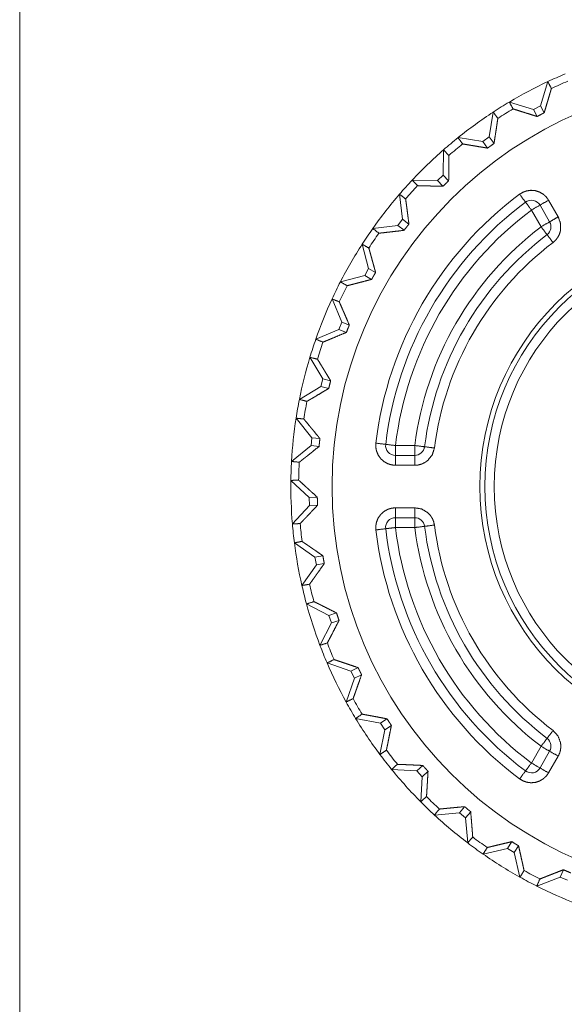
# Model space of a CAD drawing. Units: inches. Extents: x 8.1 to 30.9, y 10.6 to 26.8.
# Drawn here: x 19.6 to 19.9, y 12.2 to 12.7 of the extents above; entities that cross this region are included whole.
import ezdxf

# ---------------------------------------------------------------- set-up
doc = ezdxf.new("R2010")
doc.units = ezdxf.units.IN
doc.header["$MEASUREMENT"] = 0
doc.layers.add('Trimetric', color=7, linetype='Continuous', true_color=0xffffff)

msp = doc.modelspace()

# ---------------------------------------------------------------- linework, layer by layer
at = {"layer": 'Trimetric', "color": 163, "linetype": 'Continuous', "lineweight": 18}
msp.add_line((19.596756, 13.024117), (19.596756, 11.854156), dxfattribs=at)
at = {"layer": 'Trimetric', "color": 31, "linetype": 'Continuous', "lineweight": 18}
for p, q in [((19.860094, 12.631771), (19.863815, 12.643937)), ((19.844398, 12.633613), (19.856564, 12.629893)), ((19.856564, 12.629893), (19.860094, 12.631771)), ((19.856564, 12.629893), (19.858469, 12.62631)), ((19.860094, 12.631771), (19.862001, 12.628189)), ((19.834259, 12.615957), (19.83625, 12.628522)), ((19.818459, 12.615596), (19.831024, 12.613605)), ((19.831024, 12.613605), (19.834259, 12.615957)), ((19.834259, 12.615957), (19.836645, 12.612675)), ((19.831024, 12.613605), (19.83341, 12.610323)), ((19.81087699999999, 12.596702), (19.8111, 12.609421)), ((19.808001, 12.593922), (19.81087699999999, 12.596702)), ((19.81087699999999, 12.596702), (19.813696, 12.593782)), ((19.79528, 12.594144), (19.808001, 12.593922)), ((19.808001, 12.593922), (19.81082, 12.591002)), ((19.790403, 12.574378), (19.788853, 12.587005)), ((19.859894, 12.581472), (19.864773, 12.573022)), ((19.864223, 12.583973), (19.869104, 12.575522)), ((19.855564, 12.578973), (19.860443, 12.570522)), ((19.775312, 12.569675), (19.787939, 12.571226)), ((19.787939, 12.571226), (19.790403, 12.574378)), ((19.787939, 12.571226), (19.791138, 12.568727)), ((19.790403, 12.574378), (19.7936, 12.571879)), ((19.773235, 12.549422), (19.769941, 12.561711)), ((19.758945, 12.542666), (19.771235, 12.545959)), ((19.771235, 12.545959), (19.773235, 12.549422)), ((19.771235, 12.545959), (19.774748, 12.543929)), ((19.773235, 12.549422), (19.776749, 12.547394)), ((19.759705, 12.522322), (19.754734, 12.534031)), ((19.758207, 12.518612), (19.759705, 12.522322)), ((19.759705, 12.522322), (19.763468, 12.520802)), ((19.746496, 12.513641), (19.758207, 12.518612)), ((19.758207, 12.518612), (19.761969, 12.517092)), ((19.75008, 12.4936), (19.743528, 12.504505)), ((19.749111, 12.489718), (19.75008, 12.4936)), ((19.75008, 12.4936), (19.754017, 12.492619)), ((19.738207, 12.483167), (19.749111, 12.489718)), ((19.749111, 12.489718), (19.75305, 12.488737)), ((19.744545, 12.463819), (19.736538, 12.473705)), ((19.744127, 12.459841), (19.744545, 12.463819)), ((19.744545, 12.463819), (19.748581, 12.463395)), ((19.73424, 12.451835), (19.744127, 12.459841)), ((19.744127, 12.459841), (19.748163, 12.459416)), ((19.796566, 12.459884), (19.786808, 12.459884)), ((19.796566, 12.454884), (19.786808, 12.454884)), ((19.796566, 12.449883), (19.786808, 12.449883)), ((19.743208, 12.433558), (19.733906, 12.442233)), ((19.743208, 12.433558), (19.747265, 12.433699)), ((19.743349, 12.42956), (19.743208, 12.433558)), ((19.734673, 12.420256), (19.743349, 12.42956)), ((19.743349, 12.42956), (19.747404, 12.429702)), ((19.786808, 12.428388), (19.796566, 12.428388)), ((19.786808, 12.423388), (19.796566, 12.423388)), ((19.786808, 12.418387), (19.796566, 12.418387)), ((19.746098, 12.403404), (19.735678, 12.410702)), ((19.746098, 12.403404), (19.750093, 12.404109)), ((19.746792, 12.399466), (19.746098, 12.403404)), ((19.739496, 12.389044), (19.746792, 12.399466)), ((19.746792, 12.399466), (19.750788, 12.40017)), ((19.753155, 12.373947), (19.741819, 12.379723)), ((19.753155, 12.373947), (19.757013, 12.375201)), ((19.754391, 12.370143), (19.753155, 12.373947)), ((19.754391, 12.370143), (19.758251, 12.371397)), ((19.748615, 12.358809), (19.754391, 12.370143)), ((19.764242, 12.345758), (19.752214, 12.3499)), ((19.764242, 12.345758), (19.767889, 12.347538)), ((19.761854, 12.330134), (19.765997, 12.342163)), ((19.765997, 12.342163), (19.764242, 12.345758)), ((19.765997, 12.342163), (19.769644, 12.343943)), ((19.779146, 12.319387), (19.766657, 12.321815)), ((19.779146, 12.319387), (19.782511, 12.321656)), ((19.778955, 12.303583), (19.781382, 12.316072)), ((19.781382, 12.316072), (19.779146, 12.319387)), ((19.781382, 12.316072), (19.784746, 12.31834)), ((19.860443, 12.30775), (19.855564, 12.299299)), ((19.864773, 12.30525), (19.859894, 12.296799)), ((19.869104, 12.302751), (19.864223, 12.294299)), ((19.797573, 12.295347), (19.800591, 12.298062)), ((19.797573, 12.295347), (19.78487, 12.296013)), ((19.800251, 12.292375), (19.797573, 12.295347)), ((19.799585, 12.279671), (19.800251, 12.292375)), ((19.800251, 12.292375), (19.803265, 12.29509)), ((19.819168, 12.274105), (19.821777, 12.277214)), ((19.819168, 12.274105), (19.806496, 12.272997)), ((19.822233, 12.271534), (19.819168, 12.274105)), ((19.822233, 12.271534), (19.824841, 12.274643)), ((19.823341, 12.258861), (19.822233, 12.271534)), ((19.84351, 12.256076), (19.845659, 12.259517)), ((19.846901, 12.253956), (19.849052, 12.257398)), ((19.84351, 12.256076), (19.831114, 12.253214)), ((19.846901, 12.253956), (19.84351, 12.256076)), ((19.849762, 12.24156), (19.846901, 12.253956)), ((19.870123, 12.24161), (19.858246, 12.23705)), ((19.870123, 12.24161), (19.871773, 12.245317)), ((19.873777, 12.239983), (19.870123, 12.24161))]:
    msp.add_line(p, q, dxfattribs=at)
for radius in [0.2054929584264755, 0.1307444274425507, 0.1282305121421814, 0.1235320419073105]:
    msp.add_circle((19.960257, 12.439137), radius, dxfattribs=at)
for centre, radius, start, end in [((19.960257, 12.439137), 0.2263726890087128, 112.784082, 115.215915), ((19.960257, 12.439137), 0.2263726890087128, 115.215897, 120.784101), ((19.960257, 12.439137), 0.2224522680044174, 112.831897, 115.168103), ((19.960257, 12.439137), 0.2263726890087128, 120.784082, 123.215914), ((19.960257, 12.439137), 0.2224522680044174, 120.831898, 123.168103), ((19.960257, 12.439137), 0.2263726890087128, 123.215898, 128.784104), ((19.960257, 12.439137), 0.2263726890087128, 128.784084, 131.215914), ((19.960257, 12.439137), 0.2224522680044174, 128.831897, 131.168104), ((19.960257, 12.439137), 0.2263726890087128, 131.215898, 136.784101), ((19.960257, 12.439137), 0.2263726890087128, 136.784083, 139.215914), ((19.960257, 12.439137), 0.2224522680044174, 136.831896, 139.168103), ((19.960257, 12.439137), 0.2263726890087128, 139.215895, 144.784103), ((19.960257, 12.439137), 0.1846850365400314, 126.821349, 173.178651), ((19.960257, 12.439137), 0.179685041308403, 126.82135, 173.178651), ((19.855564, 12.578973), 0.0049999998882413, 30.000001, 126.82135), ((19.960257, 12.439137), 0.1746850311756134, 126.821349, 173.178651), ((19.960257, 12.439137), 0.1650000065565109, 127.2238179999999, 172.776182), ((19.860443, 12.570522), 0.0049999998882413, 307.223816, 30.000001), ((19.960257, 12.439137), 0.2263726890087128, 144.784083, 147.215914), ((19.960257, 12.439137), 0.2224522680044174, 144.831898, 147.168101), ((19.960257, 12.439137), 0.1599999964237213, 127.2238159999999, 172.776182), ((19.960257, 12.439137), 0.2263726890087128, 147.215897, 152.784102), ((19.960257, 12.439137), 0.1550000011920929, 127.2238179999999, 172.776182), ((19.960257, 12.439137), 0.2263726890087128, 152.784082, 155.215915), ((19.960257, 12.439137), 0.2224522680044174, 152.831897, 155.168103), ((19.960257, 12.439137), 0.2263726890087128, 155.2158969999999, 160.784102), ((19.960257, 12.439137), 0.2263726890087128, 160.784081, 163.215914), ((19.960257, 12.439137), 0.2224522680044174, 160.831897, 163.168104), ((19.960257, 12.439137), 0.2263726890087128, 163.215897, 168.784103), ((19.960257, 12.439137), 0.2263726890087128, 168.784083, 171.215914), ((19.960257, 12.439137), 0.2224522680044174, 168.831897, 171.168103), ((19.960257, 12.439137), 0.2263726890087128, 171.215898, 176.784103), ((19.786808, 12.459884), 0.0049999998882413, 173.178651, 270), ((19.796566, 12.459884), 0.0049999998882413, 270, 352.776182), ((19.960257, 12.439137), 0.2263726890087128, 176.784083, 179.215915), ((19.960257, 12.439137), 0.2224522680044174, 176.831897, 179.168103), ((19.960257, 12.439137), 0.2263726890087128, 179.215897, 184.784102), ((19.786808, 12.418387), 0.0049999998882413, 90, 186.821349), ((19.796566, 12.418387), 0.0049999998882413, 7.223817999999999, 90), ((19.960257, 12.439137), 0.2263726890087128, 184.784082, 187.215915), ((19.960257, 12.439137), 0.2224522680044174, 184.831897, 187.168103), ((19.960257, 12.439137), 0.1846850365400314, 186.821349, 233.178651), ((19.960257, 12.439137), 0.179685041308403, 186.821349, 233.17865), ((19.960257, 12.439137), 0.1746850311756134, 186.821349, 233.178651), ((19.960257, 12.439137), 0.1650000065565109, 187.223818, 232.776182), ((19.960257, 12.439137), 0.1599999964237213, 187.223818, 232.7761839999999), ((19.960257, 12.439137), 0.1550000011920929, 187.223818, 232.776182), ((19.960257, 12.439137), 0.2263726890087128, 187.215897, 192.784103), ((19.960257, 12.439137), 0.2263726890087128, 192.784083, 195.215915), ((19.960257, 12.439137), 0.2224522680044174, 192.831897, 195.168102), ((19.960257, 12.439137), 0.2263726890087128, 195.215896, 200.784104), ((19.960257, 12.439137), 0.2263726890087128, 200.784083, 203.215916), ((19.960257, 12.439137), 0.2224522680044174, 200.831897, 203.168103), ((19.960257, 12.439137), 0.2263726890087128, 203.215898, 208.784102), ((19.960257, 12.439137), 0.2224522680044174, 208.831898, 211.168102), ((19.960257, 12.439137), 0.2263726890087128, 208.784084, 211.215915), ((19.960257, 12.439137), 0.2263726890087128, 211.215896, 216.784104), ((19.860443, 12.30775), 0.0049999998882413, 329.999999, 52.77618399999999), ((19.960257, 12.439137), 0.2263726890087128, 216.784083, 219.215917), ((19.960257, 12.439137), 0.2224522680044174, 216.831897, 219.168103), ((19.855564, 12.299299), 0.0049999998882413, 233.17865, 329.999999), ((19.960257, 12.439137), 0.2263726890087128, 219.215896, 224.784102), ((19.960257, 12.439137), 0.2224522680044174, 224.831897, 227.168103), ((19.960257, 12.439137), 0.2263726890087128, 224.784084, 227.215914), ((19.960257, 12.439137), 0.2263726890087128, 227.215895, 232.784104), ((19.960257, 12.439137), 0.2224522680044174, 232.831898, 235.168104), ((19.960257, 12.439137), 0.2263726890087128, 232.784084, 235.2159140000001), ((19.960257, 12.439137), 0.2263726890087128, 235.215895, 240.784104), ((19.960257, 12.439137), 0.2263726890087128, 240.784083, 243.215914), ((19.960257, 12.439137), 0.2224522680044174, 240.831895, 243.168103), ((19.960257, 12.439137), 0.2263726890087128, 243.215898, 248.784103)]:
    msp.add_arc(centre, radius, start, end, dxfattribs=at)
for points, knots in [([(19.86565315030542, 12.6404690560812), (19.86529182217168, 12.63922719407196), (19.86489631434961, 12.63787953778933), (19.86446988204762, 12.63643585285854), (19.86377652265583, 12.63410512363544), (19.863288241394, 12.63247019521043), (19.86252652262556, 12.62993276025315), (19.86200080646699, 12.62818796854424)], [0, 0, 0.1009432981132913, 0.210560349156736, 0.3280487243862605, 0.5178345702936673, 0.6510056229292376, 0.85777648887939, 1, 1]), ([(19.85846890533981, 12.62631052709253), (19.85673062404771, 12.62684926408474), (19.8550411708818, 12.6273749802433), (19.85181688694956, 12.62838328104897), (19.85028856660006, 12.62886342428976), (19.8495496342905, 12.62909698549333), (19.84748094934457, 12.62975372379049), (19.84624559775216, 12.63015004541467)], [0, 0, 0.1420404416732467, 0.2801398773361772, 0.543815433055695, 0.6688499266129337, 0.7293364376537913, 0.8987396706921437, 1, 1]), ([(19.83855354027423, 12.62534373019412), (19.83836799339474, 12.62406361948604), (19.83816454286898, 12.62267364549405), (19.83794318869695, 12.62118520144759), (19.8375818605632, 12.61878041623311), (19.83745327983092, 12.61794301386908), (19.83732469909864, 12.61709340447351), (19.83692430846395, 12.61447540310803), (19.83664598814471, 12.61267445905401)], [0, 0, 0.1009580674596407, 0.2106029545653682, 0.3280551909142677, 0.5178580622074025, 0.5839841798462966, 0.6510521879279195, 0.8577657994049926, 1, 1]), ([(19.86200080646699, 12.62818878234634), (19.86022997309078, 12.62725779274047), (19.85846890533981, 12.62631052709253)], [0, 0, 0.5001225013118268, 1, 1]), ([(19.83341031098303, 12.61032257097622), (19.83161343593952, 12.61061472593121), (19.82817268064787, 12.61117869078862), (19.82653368321235, 12.61144968688893), (19.82495327952824, 12.61171254496821), (19.82344774563762, 12.61196563742226), (19.8220496336246, 12.61220326763635), (19.82077033671862, 12.61242380800627)], [0, 0, 0.1420745297799367, 0.4141836455709922, 0.5438321359780569, 0.6688655152440023, 0.7880101742660633, 0.8986874656325836, 1, 1]), ([(19.83664598814471, 12.61267445905401), (19.83502163914703, 12.61150583923404), (19.83341031098303, 12.61032257097622)], [0, 0, 0.5002399710236727, 1, 1]), ([(19.81382209436288, 12.6065937297401), (19.81381721155026, 12.60529978439627), (19.81380907352923, 12.60389597576852), (19.81379768029979, 12.6023904418779), (19.81377326623669, 12.59995880119402), (19.81375373498622, 12.59825307198605), (19.81374396936098, 12.5973814899337), (19.81369676883901, 12.59378204323195)], [0, 0, 0.1009926695418544, 0.2105612493306966, 0.3280709714462862, 0.5178691867998868, 0.6510094416026979, 0.7190403649553776, 1, 1]), ([(19.81081916460266, 12.59100290905008), (19.80900113070447, 12.59104197155102), (19.80551480249505, 12.59112172415712), (19.80385301860065, 12.59116160046017), (19.80225308366607, 12.59120229056532), (19.80072639092077, 12.59124379447258), (19.79930874765728, 12.59128448457773), (19.79801154710503, 12.59132436088078)], [0, 0, 0.1419368763053524, 0.4141286166173475, 0.5438742016103227, 0.668795296617145, 0.7880032171085563, 0.8987009745143693, 1, 1]), ([(19.81369676883901, 12.59378204323195), (19.81225145630401, 12.59239939345889), (19.81081916460266, 12.59100290905008)], [0, 0, 0.4999693992392982, 1, 1]), ([(19.84957079314518, 12.58697784384844), (19.85129279839521, 12.5880113725193), (19.85318732969108, 12.58868601446272), (19.85535041568096, 12.5889732866051), (19.85757372302646, 12.58876902227723), (19.85965054599342, 12.58810333215695), (19.86157111895659, 12.586966450619), (19.86303596274206, 12.58562286334688), (19.8642241138125, 12.58397247268192)], [0, 0, 0.1190614291387412, 0.2382837272722553, 0.3676441125867218, 0.5000037781056044, 0.6292944676151885, 0.7616047450727633, 0.8794424113563637, 1, 1]), ([(19.79194221102057, 12.58458445186341), (19.79211636467062, 12.58330271355112), (19.79230353915432, 12.58191111195492), (19.79250210686746, 12.58041859889795), (19.79281623447923, 12.57800730326665), (19.79292528396104, 12.57716745949631), (19.79303433344285, 12.57631540869443), (19.79314663813307, 12.575451150861), (19.79360073970656, 12.57187937343076)], [0, 0, 0.1009539250620977, 0.2105411084643121, 0.3280524091485851, 0.5178349762011492, 0.5839317962300742, 0.650973509354826, 0.7189926047623477, 1, 1]), ([(19.86910367122232, 12.57552195164396), (19.86604214771069, 12.57375355967406), (19.86477261642995, 12.57302195158343)], [0, 0, 0.7069969464852138, 1, 1]), ([(19.86910367122232, 12.57552195164396), (19.87032437437688, 12.57214223151004), (19.87024624937499, 12.56854685381882), (19.86971890561221, 12.56678171705732), (19.86885139257038, 12.56510772613137), (19.86779833264904, 12.56374379380668), (19.86649299407577, 12.56255889794465)], [0, 0, 0.2494844008093208, 0.4991640590680923, 0.6270666113429622, 0.7579682911176682, 0.8776035710589715, 1, 1]), ([(19.79360073970656, 12.57187937343076), (19.79236213290574, 12.570309549174), (19.79113817454277, 12.56872751788569)], [0, 0, 0.4999249296905249, 1, 1]), ([(19.79113817454277, 12.56872751788569), (19.78757372133146, 12.56830596839632), (19.78586799212349, 12.56810658688107), (19.78341356498072, 12.56782256994711), (19.7818559477555, 12.56764516108865), (19.77969937218245, 12.56740427566615), (19.77840868204703, 12.56726348790232)], [0, 0, 0.2801189685750765, 0.4141453821804458, 0.6069742285590232, 0.7293211633311718, 0.8986732953713072, 1, 1]), ([(19.77333706734089, 12.55974395647024), (19.7736886298494, 12.55849883925259), (19.77406786162942, 12.55714711395945), (19.77447150747253, 12.55569691861183), (19.77489793977452, 12.55415476362657), (19.77534390332698, 12.55253611124363), (19.77557014031163, 12.55170684690063), (19.77580126010889, 12.55086700313029), (19.77627001012024, 12.54915232209919), (19.77674852575683, 12.54739369575452)], [0, 0, 0.1009767762047715, 0.2105478553491554, 0.3280334631389856, 0.4529104380730791, 0.5839481713770637, 0.6510349392633291, 0.7190187528751308, 0.8577546369147727, 1, 1]), ([(19.77674852575683, 12.54739369575452), (19.77573941114906, 12.54566680769187), (19.77474820018756, 12.54392934020188)], [0, 0, 0.499973825202604, 1, 1]), ([(19.77474820018756, 12.54392934020188), (19.77298876004079, 12.54346547300315), (19.7696163641258, 12.54258087011715), (19.76800829117019, 12.54216176203408), (19.76722541354707, 12.54195912531043), (19.766458811966, 12.54175974379518), (19.76497931974268, 12.54137888441096), (19.76360562179275, 12.54102732190245), (19.76234748374145, 12.54070831147806)], [0, 0, 0.1420170662887148, 0.4141378331893248, 0.5438409397652446, 0.6069583500113814, 0.6687823189998837, 0.7880217204765431, 0.898694625158656, 1, 1]), ([(19.758371246666, 12.53255645581191), (19.75889208001195, 12.53137237375199), (19.7600574446235, 12.52870635806244), (19.76069383786808, 12.52723825906855), (19.76136115559257, 12.5256969178854), (19.76204637696333, 12.52410837618027), (19.76346727543523, 12.52080108443351)], [0, 0, 0.1009615427143731, 0.328051865941234, 0.4529376883886865, 0.5840283724732473, 0.7190550656515673, 1, 1]), ([(19.76346727543523, 12.52080108443351), (19.7627088118752, 12.5189496846491), (19.76196825196143, 12.51709177444786)], [0, 0, 0.5000839923237343, 1, 1]), ([(19.76196825196143, 12.51709177444786), (19.75865933261048, 12.51570424186218), (19.75554084295163, 12.51440378610152), (19.75406135072831, 12.51378936551373), (19.75334520487763, 12.51349314154822), (19.75133836889154, 12.51266713241364), (19.75013719698745, 12.5121755959434)], [0, 0, 0.2800576756573438, 0.5437803683475232, 0.6688207887447417, 0.7293109795794614, 0.8986992030840127, 1, 1]), ([(19.74733446254459, 12.50355010745329), (19.74801642870693, 12.50245066081209), (19.74953986624382, 12.49997181960623), (19.75037482720154, 12.49860707347943), (19.75080776992036, 12.49789743804558), (19.75169644181688, 12.49643991847904), (19.75307176737101, 12.49417673483049), (19.75401740541474, 12.49261830380317)], [0, 0, 0.1009755125467126, 0.3280577299595976, 0.4529254665383364, 0.5178041891606215, 0.6510362371656492, 0.8577286152970891, 1, 1]), ([(19.75401740541474, 12.49261830380317), (19.7535242413403, 12.49067982719373), (19.75304898091213, 12.48873728157378)], [0, 0, 0.5000483237359526, 1, 1]), ([(19.75304898091213, 12.48873728157378), (19.75148648087429, 12.4878062919679), (19.74996467094161, 12.48690215783142), (19.74705776982955, 12.48518015258139), (19.745679189067, 12.48436635047835), (19.74436245726429, 12.48359242467836), (19.74313849890132, 12.48287546502559), (19.74201707960333, 12.48222198193685)], [0, 0, 0.1419604805457732, 0.2801198745631847, 0.543825934411806, 0.6687738098424554, 0.7879826653712607, 0.8986961036063771, 1, 1]), ([(19.74044155873185, 12.47329050385599), (19.74127000927274, 12.47229603768608), (19.74312385046346, 12.47005401289221), (19.74414110309226, 12.46881866129979), (19.74520555624304, 12.46752064694545), (19.74575080365207, 12.46685658442937), (19.74742886358854, 12.46480661693181), (19.74858120736644, 12.46339467028304)], [0, 0, 0.1010139751310129, 0.328057219319919, 0.452948480609409, 0.5839568282501615, 0.6510139267806473, 0.8577663076351713, 1, 1]), ([(19.74858120736644, 12.46339467028304), (19.74836148079862, 12.46140655174531), (19.74816291308548, 12.45941680560338)], [0, 0, 0.5000742628989179, 1, 1]), ([(19.7868087473546, 12.44988392776838), (19.78481004938953, 12.45008819209625), (19.78288784882216, 12.45068389523567), (19.78098517950525, 12.45174997599065), (19.77932827842346, 12.45324574425604), (19.77806525755955, 12.45502390185118), (19.77720751014294, 12.45708444877607), (19.77684129919657, 12.45903838762547), (19.77687873409332, 12.46107126527886)], [0, 0, 0.1191015993580028, 0.2383977763216737, 0.3676881182325252, 0.5000137877848119, 0.6293093949203566, 0.7616209931492409, 0.8794689223080304, 1, 1]), ([(19.74816291308548, 12.45941680560338), (19.74536343385103, 12.45717071179899), (19.74402228798522, 12.45609730682509), (19.74209194939681, 12.45455677944403), (19.74147183219429, 12.45406280156749), (19.74086473582543, 12.45358021692039), (19.73916388943007, 12.45223337443986), (19.73814500919707, 12.45142933796205)], [0, 0, 0.2801297678934738, 0.4142030719590628, 0.6069608582540688, 0.6688394515002575, 0.7293691383304343, 0.8986988087235654, 1, 1]), ([(19.80648648220608, 12.45862660376133), (19.80541551863848, 12.45519642789702), (19.80317756285513, 12.45238148642261), (19.80168993261077, 12.45129424681295), (19.79998583100701, 12.45048695512673), (19.79832241950839, 12.45003773636586), (19.79656623457003, 12.44988392776838)], [0, 0, 0.2494814136305666, 0.4991489276877597, 0.6270728876534438, 0.757986533735576, 0.8776080194716834, 1, 1]), ([(19.73782762637688, 12.44236521013841), (19.73878628525426, 12.44149606949236), (19.74093472280629, 12.43953399262193), (19.74211310825149, 12.43845244962699), (19.7433484598439, 12.43731556808905), (19.74397997027586, 12.43673288578327), (19.74462124633305, 12.43614287925857), (19.74726447556372, 12.43369903154314)], [0, 0, 0.1009955621857025, 0.3280842850879719, 0.4529222165732972, 0.5839564261006203, 0.6510208216512162, 0.7190331118663594, 1, 1]), ([(19.74726447556372, 12.43369903154314), (19.74732469691935, 12.43170033357808), (19.74740444952545, 12.42970163561301)], [0, 0, 0.4999145621217691, 1, 1]), ([(19.74740444952545, 12.42970163561301), (19.74494513957006, 12.42708770325805), (19.74376675412486, 12.42583851702989), (19.74206916293792, 12.42404408339269), (19.74152391552889, 12.42346872530584), (19.74047248321176, 12.42236195444571), (19.7394926654797, 12.42133574999377), (19.73859422795795, 12.42039824997107)], [0, 0, 0.2801040352826866, 0.4141299637070909, 0.6069163655259479, 0.668780879403411, 0.7879235159317477, 0.8986582696210593, 1, 1]), ([(19.77687873409332, 12.41720000770613), (19.77684455440499, 12.41920847129643), (19.77720751014294, 12.42118682420892), (19.77804084349646, 12.42320261201814), (19.77932827842346, 12.42502552872895), (19.7809444894001, 12.42649200011863), (19.78288784882216, 12.42758737774932), (19.78478400772224, 12.42818308088874), (19.7868087473546, 12.42838734521661)], [0, 0, 0.1190811054313891, 0.2383173818395982, 0.367624120932193, 0.4999220664395749, 0.6292944402437876, 0.761539035886791, 0.8793620152479741, 1, 1]), ([(19.79656623457003, 12.42838734521661), (19.80010301850984, 12.42775583478465), (19.80317756285513, 12.42588978656238), (19.80444383892745, 12.42455108210288), (19.80545946395205, 12.42296172659564), (19.80611376084289, 12.42136830207789), (19.80648648220608, 12.41964548302576)], [0, 0, 0.2494373094469652, 0.4991383865928817, 0.6270750955193537, 0.7580273855742066, 0.8776200188425048, 1, 1]), ([(19.7868087473546, 12.41838734497446), (19.78667853901811, 12.41837269653661), (19.78632372130119, 12.41833200643146), (19.78603563535671, 12.41829864054523), (19.78574917701644, 12.41826608846111), (19.78497769262276, 12.41817738403188), (19.78447476292308, 12.41811879028046), (19.78400113009911, 12.41806101033114), (19.78363491915275, 12.41801380980917), (19.78329800508209, 12.41796742308929), (19.78313036184886, 12.41794463663041), (19.78297248424087, 12.41792347777573), (19.78278368215297, 12.41789906371264), (19.78260952850292, 12.41787790485796), (19.78241909881081, 12.41785593220118), (19.78225471078599, 12.41783721475281), (19.78202684619714, 12.41781198688761), (19.78195848682049, 12.41780547647079), (19.78190640348589, 12.41779977985607), (19.78187547900598, 12.41779652464766), (19.7818543201513, 12.41779489704345), (19.78184780973447, 12.41779408324135), (19.78184292692185, 12.41779408324135)], [0, 0, 0.0261987770288676, 0.0976078909008577, 0.1555943705093455, 0.2132389925732115, 0.3685099719158048, 0.469748561385429, 0.5651512998673561, 0.638979148959952, 0.7069790202367398, 0.7408067142546201, 0.7726558333152108, 0.8107202281389794, 0.8457974907411017, 0.8841256363303934, 0.9172066246811477, 0.9630454632670895, 0.9767754465719608, 0.9872513691415699, 0.9934687352321883, 0.9977118469708635, 0.9990237045558007, 1, 1]), ([(19.73954312121009, 12.41137806746099), (19.74061245717348, 12.41065052838087), (19.74177131136821, 12.40985788513251), (19.74301317337745, 12.40900583433063), (19.74433153278437, 12.40809925878784), (19.74501512655092, 12.40762643976598), (19.74571336875533, 12.40714548272308), (19.74641974898077, 12.40665720146126), (19.7485974834085, 12.40514841236222), (19.75009325167389, 12.40410918707664)], [0, 0, 0.1009507001881663, 0.210537071518077, 0.3280890929594711, 0.4529723168019297, 0.5178481242281029, 0.5840257247243363, 0.6510508129270323, 0.8578386790135152, 1, 1]), ([(19.75009325167389, 12.40410918707664), (19.75043179334875, 12.40213815838308), (19.75078823866988, 12.40017038489793)], [0, 0, 0.5000118399948136, 1, 1]), ([(19.75078823866988, 12.40017038489793), (19.74973843395696, 12.39868356845568), (19.74772345994984, 12.39583770250135), (19.74676154586405, 12.3944835358019), (19.7462927958527, 12.39382516990054), (19.7453829651015, 12.39254831440087), (19.74411831663338, 12.39078399144148), (19.74335985307334, 12.38973093152015)], [0, 0, 0.1420535847574083, 0.4142049664383513, 0.5438451897215283, 0.6069226421032398, 0.7292897397097954, 0.898712139295261, 1, 1]), ([(19.74555386354314, 12.38093047557788), (19.74671434534207, 12.38035918650155), (19.74797248339337, 12.37973581409062), (19.749320139676, 12.37906524115772), (19.75075243137735, 12.37834990910915), (19.75225308245535, 12.37759795596594), (19.75379930645113, 12.37682158875964), (19.75701382475813, 12.37520130877249)], [0, 0, 0.1009559049655017, 0.210545939754867, 0.3280322662012197, 0.4529890932489617, 0.583996377529238, 0.7190374176582988, 1, 1]), ([(19.75825080395475, 12.37139678394078), (19.75660692370661, 12.36820586589477), (19.75505418929401, 12.36520537754086), (19.75468146793082, 12.36448760408598), (19.75395718405912, 12.36309681629189), (19.75295132465976, 12.36117461572451), (19.7523458558951, 12.36002552715502)], [0, 0, 0.280140836865078, 0.5438124110326906, 0.6069335314037864, 0.7293146665349547, 0.8986314689684185, 1, 1]), ([(19.75701382475813, 12.37520130877249), (19.75762254873121, 12.37329619804927), (19.75825080395475, 12.37139678394078)], [0, 0, 0.4999223102893728, 1, 1]), ([(19.75574429347739, 12.35161651002431), (19.75697313465298, 12.3512120503791), (19.75830614249776, 12.35076934203505), (19.75973355138649, 12.35029326780477), (19.76125047850655, 12.34978382768827), (19.7628422754201, 12.34924834590447), (19.76448127285562, 12.3486941466723), (19.76788947606315, 12.34753773388388)], [0, 0, 0.1009762396905406, 0.2106091644496579, 0.3280557260314596, 0.4529547443779788, 0.5840406359434379, 0.719084346111656, 1, 1]), ([(19.76788947606315, 12.34753773388388), (19.76875861670919, 12.34573597602775), (19.7696440333973, 12.34394235619266)], [0, 0, 0.5000219302238628, 1, 1]), ([(19.7696440333973, 12.34394235619266), (19.76845913753527, 12.3405536842356), (19.76789110366735, 12.33893340424845), (19.76707079114748, 12.33660348882745), (19.7668071192661, 12.33585641849686), (19.76654670259313, 12.33512562420833), (19.7662960515454, 12.33441761637869), (19.76581916351302, 12.3330813533255), (19.76537971037737, 12.33185983636884)], [0, 0, 0.2801728795797213, 0.4141746108743771, 0.6069556465617613, 0.6687862021614626, 0.7293346233952953, 0.7879521310730475, 0.8986841119450204, 1, 1]), ([(19.76991421569551, 12.3240050184703), (19.77118700218466, 12.32377552627725), (19.77256883815562, 12.3235232476253), (19.77404995798315, 12.32324981011868), (19.77562222364622, 12.32295765516369), (19.77644090856188, 12.32280466036832), (19.77811734089414, 12.32248971895444), (19.78071988001966, 12.3219973686821), (19.78251024464635, 12.32165638560093)], [0, 0, 0.1009359598423662, 0.2105634125763698, 0.3281102548596506, 0.4529176197991757, 0.517917723812038, 0.6510430711502417, 0.857760023580664, 1, 1]), ([(19.78251024464635, 12.32165638560093), (19.78362027071489, 12.31999297410232), (19.7847465728255, 12.31834014203105)], [0, 0, 0.4999589157871457, 1, 1]), ([(19.7847465728255, 12.31834014203105), (19.78404670301688, 12.3148204479354), (19.78370978894623, 12.31313669138422), (19.7833810128966, 12.31150745957393), (19.78306200247221, 12.30993844911927), (19.78275764048567, 12.30844268085389), (19.7824711821454, 12.307053520664), (19.78220588265981, 12.30578236177905)], [0, 0, 0.2800908411069333, 0.4141133231425841, 0.5438384097436061, 0.6688054506701855, 0.7879427486823339, 0.8986481091627186, 1, 1]), ([(19.86649299407577, 12.31571237504033), (19.86892788996806, 12.31306995961177), (19.87024624937499, 12.30972441916617), (19.87044318948392, 12.30789255063223), (19.87029182229276, 12.30601266777421), (19.8698474863445, 12.30434762867139), (19.86910367122232, 12.30275013514313)], [0, 0, 0.2494757364511176, 0.4991411014983412, 0.6270606014831318, 0.7580032634939983, 0.8776524960160694, 1, 1]), ([(19.78779019269086, 12.29863555171016), (19.78908251043049, 12.29858509597977), (19.79048550525613, 12.29852731603046), (19.79198941154254, 12.29846302566432), (19.79358771887291, 12.29839222488135), (19.79526577880937, 12.29831572748367), (19.79699429447624, 12.29823516107547), (19.80058967216746, 12.29806263502962)], [0, 0, 0.100941844368483, 0.2105379767056786, 0.3280245989109012, 0.4528943216230292, 0.5840024072404262, 0.7190589850384861, 1, 1]), ([(19.80058967216746, 12.29806263502962), (19.80192105240803, 12.29657012197265), (19.80326545348225, 12.29508981594722)], [0, 0, 0.5000452685677905, 1, 1]), ([(19.80326708108646, 12.29508981594722), (19.80316454202148, 12.29327340965324), (19.80296271909992, 12.28979196425644), (19.80286506284756, 12.28813343557044), (19.80281623472138, 12.28732614388423), (19.80272020607322, 12.28576120244009), (19.80258348731991, 12.2835956750439), (19.80249885190119, 12.28230010209586)], [0, 0, 0.1419905134524974, 0.4141625790591232, 0.5438297291641792, 0.6069514529214008, 0.7293199572931149, 0.8986690718398461, 1, 1]), ([(19.8642241138125, 12.29429880030307), (19.86304898357571, 12.29267038229489), (19.86157111895659, 12.29130482236599), (19.85969611891119, 12.29018991348482), (19.85757372302646, 12.28950306450986), (19.85540087141135, 12.28929717257779), (19.85318732969108, 12.28958525852227), (19.85131232964568, 12.29024525202783), (19.84957079314518, 12.29129424293865)], [0, 0, 0.1190499814870254, 0.2383382785020839, 0.3676608690827976, 0.4999082423968214, 0.6292991450150369, 0.76163199213672, 0.879473440155934, 1, 1]), ([(19.80902228955915, 12.27599964621413), (19.81030972448616, 12.27612985455062), (19.81170783649918, 12.27626820090813), (19.81320523236877, 12.27641387148458), (19.81479865688652, 12.27656605247785), (19.81647020640617, 12.27672393008584), (19.8181922116562, 12.27688424910014), (19.82177782372219, 12.27721383895187)], [0, 0, 0.1009894024655561, 0.2106368345158432, 0.3280515849962516, 0.4529749913801829, 0.5840103226363571, 0.7189840243926592, 1, 1]), ([(19.82177782372219, 12.27721383895187), (19.82330288886328, 12.27592152121224), (19.82484097483803, 12.27464303810837)], [0, 0, 0.4998649757835287, 1, 1]), ([(19.82484097483803, 12.27464303810837), (19.82513882640773, 12.27106637786551), (19.82527880036946, 12.26935413824071), (19.82541226391436, 12.26769805096103), (19.8254757404784, 12.26689238687902), (19.82553921704243, 12.26610218503697), (19.82565803214948, 12.26457956130218), (19.82576545402707, 12.26316598704921), (19.82586148267523, 12.26187122790327)], [0, 0, 0.2801186310087981, 0.4142018654950613, 0.5438757599592988, 0.6069513571727855, 0.6688239533435941, 0.7880234506828382, 0.8986686615875864, 1, 1]), ([(19.83319872243624, 12.25654001032626), (19.83445523288332, 12.25684762752121), (19.83581916520802, 12.25717884497715), (19.83728238138929, 12.25753203508987), (19.83964729030072, 12.25809681374938), (19.84130744659092, 12.25849150776935), (19.84388557165335, 12.25910023174242), (19.84565966023797, 12.25951689841918)], [0, 0, 0.1009720043452847, 0.2105264324909907, 0.3280163279231226, 0.5177977790272881, 0.6509913969196461, 0.8577574440091374, 1, 1]), ([(19.84565966023797, 12.25951689841918), (19.84735074100809, 12.25844919005999), (19.84905158740344, 12.25739775774286)], [0, 0, 0.5000427265786948, 1, 1]), ([(19.84905158740344, 12.25739775774286), (19.84945523324654, 12.25562285535614), (19.8498442306518, 12.25389678109559), (19.85058316296136, 12.25060006877618), (19.85093147026146, 12.24903675493624), (19.85109911349468, 12.24827991898042), (19.85156460829762, 12.2461607783041), (19.85183967340845, 12.24489206082546)], [0, 0, 0.1420630044697064, 0.2801567363566592, 0.5438395944383353, 0.6688433328929886, 0.7293439067846809, 0.898679843666925, 1, 1]), ([(19.85984748610235, 12.24063424822236), (19.86104865800644, 12.24111357766105), (19.86235399657971, 12.24163196960069), (19.86375373619694, 12.24218454122865), (19.8652429940455, 12.24276966494074), (19.86680712168754, 12.24338245792433), (19.86760627535273, 12.24369495793189), (19.87007535093335, 12.24465687201769), (19.87177294212029, 12.24531686552325)], [0, 0, 0.1009435768209825, 0.2105687418021095, 0.3280268003805587, 0.4529170053053094, 0.5840360473190822, 0.6510113506975488, 0.8578372392166166, 1, 1]), ([(19.87177294212029, 12.24531605172115), (19.8735974864353, 12.24449411159708), (19.87542691356293, 12.24368926131717)], [0, 0, 0.5003112817930772, 1, 1])]:
    msp.add_open_spline(points, degree=1, knots=knots, dxfattribs=at)
for points in [[(19.86381395755257, 12.64393666684225), (19.86565315030542, 12.6404690560812)], [(19.84624559775216, 12.63015004541467), (19.84439826697826, 12.6336127733631)], [(19.83625048032263, 12.62852162740649), (19.83855354027423, 12.62534373019412)], [(19.82077033671862, 12.61242380800627), (19.8184607663502, 12.61559600860392)], [(19.81109911252611, 12.60942006444395), (19.81382209436288, 12.6065937297401)], [(19.79801154710503, 12.59132436088078), (19.79528205485144, 12.59414418516781)], [(19.78885301823743, 12.58700388551574), (19.79194221102057, 12.58458445186341)], [(19.85256721248857, 12.5829747513036), (19.84957079314518, 12.58697784384844)], [(19.85556363183196, 12.57897247256085), (19.85256721248857, 12.5829747513036)], [(19.85989468662433, 12.58147247262139), (19.85556363183196, 12.57897247256085)], [(19.8642241138125, 12.58397247268192), (19.85989468662433, 12.58147247262139)], [(19.86044318924178, 12.57052195152289), (19.86477261642995, 12.57302195158343)], [(19.86346727785667, 12.56654001783272), (19.86044318924178, 12.57052195152289)], [(19.77840868204703, 12.56726348790232), (19.77531460645127, 12.56967559733573)], [(19.86649299407577, 12.56255889794465), (19.86346727785667, 12.56654001783272)], [(19.76994188496701, 12.56171010235119), (19.77333706734089, 12.55974395647024)], [(19.76234748374145, 12.54070831147806), (19.75894579095075, 12.54266631933797)], [(19.75473355126542, 12.53403025142052), (19.758371246666, 12.53255645581191)], [(19.75013719698745, 12.5121755959434), (19.74649624637846, 12.51364206733308)], [(19.74352749630657, 12.50450388351805), (19.74733446254459, 12.50355010745329)], [(19.74201707960333, 12.48222198193685), (19.73820848576111, 12.48316680617847)], [(19.73653856384567, 12.47370472912644), (19.74044155873185, 12.47329050385599)], [(19.77687873409332, 12.46107126527886), (19.78184292692185, 12.46047800354575)], [(19.78184292692185, 12.46047800354575), (19.7868087473546, 12.45988392801053)], [(19.7868087473546, 12.45988392801053), (19.7868087473546, 12.45488392788945)], [(19.79656623457003, 12.45988392801053), (19.80152717219016, 12.45925485898488)], [(19.79656623457003, 12.45488392788945), (19.79656623457003, 12.45988392801053)], [(19.80648648220608, 12.45862660376133), (19.80152717219016, 12.45925485898488)], [(19.73814500919707, 12.45142933796205), (19.73424038670669, 12.45183542521147)], [(19.7868087473546, 12.44988392776838), (19.7868087473546, 12.45488392788945)], [(19.79656623457003, 12.44988392776838), (19.79656623457003, 12.45488392788945)], [(19.73390510024024, 12.44223337419771), (19.73782762637688, 12.44236521013841)], [(19.7868087473546, 12.42838734521661), (19.7868087473546, 12.42338734509553)], [(19.79656623457003, 12.42838734521661), (19.79656623457003, 12.42338734509553)], [(19.7868087473546, 12.42338734509553), (19.7868087473546, 12.41838734497446)], [(19.79656623457003, 12.41838734497446), (19.79656623457003, 12.42338734509553)], [(19.73859422795795, 12.42039824997107), (19.7346733294255, 12.42025664840514)], [(19.77687873409332, 12.41720000770613), (19.78184292692185, 12.41779408324135)], [(19.80152717219016, 12.41901641400011), (19.79656623457003, 12.41838734497446)], [(19.80648648220608, 12.41964548302576), (19.80152717219016, 12.41901641400011)], [(19.73567756122065, 12.41070098411126), (19.73954312121009, 12.41137806746099)], [(19.74335985307334, 12.38973093152015), (19.73949592068811, 12.38904489634729)], [(19.74182013949439, 12.37972197945487), (19.74555386354314, 12.38093047557788)], [(19.7523458558951, 12.36002552715502), (19.74861538705477, 12.35880889301097)], [(19.75221401995441, 12.349900201389), (19.75574429347739, 12.35161651002431)], [(19.76537971037737, 12.33185983636884), (19.76185431966701, 12.3301353897125)], [(19.76665900728335, 12.32181426320892), (19.76991421569551, 12.3240050184703)], [(19.86044318924178, 12.3077501352642), (19.86346727785667, 12.31173125515227)], [(19.86649299407577, 12.31571237504033), (19.86346727785667, 12.31173125515227)], [(19.86477261642995, 12.30525013520366), (19.86044318924178, 12.3077501352642)], [(19.78220588265981, 12.30578236177905), (19.77895555706027, 12.30358428229874)], [(19.86910367122232, 12.30275013514313), (19.86477261642995, 12.30525013520366)], [(19.78487027074516, 12.29601266753207), (19.78779019269086, 12.29863555171016)], [(19.85256721248857, 12.29529652168139), (19.85556363183196, 12.29929880042414)], [(19.85556363183196, 12.29929880042414), (19.85989468662433, 12.2967988003636)], [(19.85989468662433, 12.2967988003636), (19.8642241138125, 12.29429880030307)], [(19.84957079314518, 12.29129424293865), (19.85256721248857, 12.29529652168139)], [(19.80249885190119, 12.28230010209586), (19.79958544037231, 12.27967070750094)], [(19.80649624783132, 12.27299671645392), (19.80902228955915, 12.27599964621413)], [(19.82586148267523, 12.26187122790327), (19.82334195136423, 12.25886178772623)], [(19.83111538905246, 12.25321400113114), (19.83319872243624, 12.25654001032626)], [(19.85183967340845, 12.24489206082546), (19.84976285044149, 12.24156116881773)], [(19.85824755116778, 12.23705026376058), (19.85984748610235, 12.24063424822236)]]:
    msp.add_open_spline(points, degree=1, dxfattribs=at)

doc.saveas('drawing.dxf')
